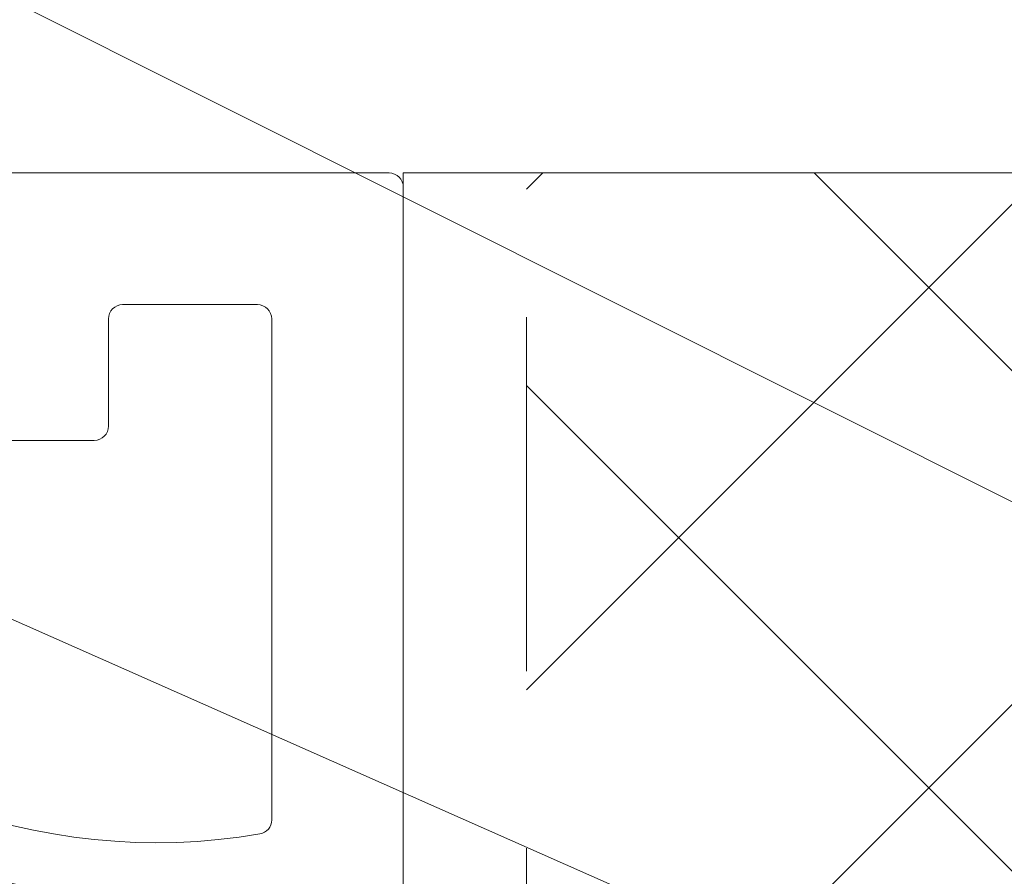
# Model space of a CAD drawing. Units: inches. Extents: x 61.1 to 72.9, y 62.2 to 72.7.
# Drawn here: x 66.4 to 67.1, y 68.6 to 69.2 of the extents above; entities that cross this region are included whole.
import ezdxf

# ---------------------------------------------------------------- set-up
doc = ezdxf.new("R2010")
doc.units = ezdxf.units.IN
doc.header["$MEASUREMENT"] = 0
doc.linetypes.add('HIDDEN', pattern=[0.375, 0.25, -0.125])
for name, color, linetype, lineweight in [('ALUM', 7, 'Continuous', 0), ('DIMENSION', 9, 'Continuous', 0), ('HATCH', 8, 'Continuous', 0), ('SEALANT', 9, 'Continuous', 0)]:
    doc.layers.add(name, color=color, linetype=linetype, lineweight=lineweight)
doc.styles.add('BORDER', font='GOTHIC.TTF')
doc.dimstyles.new('aprop', dxfattribs={"dimtxt": 0.1, "dimasz": 0.09, "dimexe": 0.0625, "dimexo": 0.0625, "dimgap": 0.062, "dimtad": 1, "dimdec": 4, "dimzin": 3, "dimdsep": 46, "dimlunit": 4, "dimtxsty": 'BORDER', "dimblk": 'ARCHTICK', "dimcen": 0.09, "dimclrd": 256, "dimclre": 256, "dimclrt": 256, "dimazin": 0, "dimtfac": 1, "dimtdec": 4, "dimtix": 1, "dimtmove": 2, "dimatfit": 2, "dimldrblk": 'ARCHTICK', "dimfxl": 1, "dimfrac": 2, "dimtolj": 1, "dimtzin": 0, "dimlwd": -1, "dimlwe": -1, "dimarcsym": 0})

# ---------------------------------------------------------------- blocks, each defined once
blk = doc.blocks.new('003 - ExteriorTop Anchor')
at = {"layer": 'ALUM'}
for points in [[(-0.52523, 0.31889, 0.252987), (-0.10375, 0.16732, -0.436349), (-0.093, 0.15735), (-0.093, -0.16007), (-0.078, -0.17507), (-0.093, -0.19007), (-0.093, -0.66507, 0.414214)], [(0, -0.66507), (0, 0.66507, 0.414214), (-0.01, 0.67507), (-0.50253, 0.67507), (-0.617, 0.67507), (-1.603, 0.67507)], [(-0.30241, 0.48621), (-0.21837, 0.48621, 0.414214), (-0.20837, 0.49621), (-0.20837, 0.57207, -0.414214), (-0.19837, 0.58207), (-0.103, 0.58207, -0.414214), (-0.093, 0.57207), (-0.093, 0.21809, -0.365198), (-0.10131, 0.20823, -0.277186), (-0.5149, 0.36894, -0.166361)]]:
    blk.add_lwpolyline(points, format="xyb", dxfattribs=at)

msp = doc.modelspace()

# ---------------------------------------------------------------- hatches: boundary and pattern name
at = {"layer": 'HATCH'}
h = msp.add_hatch(dxfattribs=at)
h.set_pattern_fill('ANSI37', color=256, scale=2, angle=270, style=0)
h.set_pattern_definition([(45, (66.3726, 66.14472), (0.176777, -0.176777), []), (315, (66.3726, 66.14472), (-0.176777, -0.176777), [])])
h.paths.add_polyline_path([(67.29868, 67.88904), (69.70828, 67.88904), (69.70828, 69.0543), (66.79568, 69.0543), (66.79568, 63.4523), (69.70828, 63.4523), (69.70828, 63.88904), (67.29868, 63.88904)])

# ---------------------------------------------------------------- linework, layer by layer
at = {"layer": 'ALUM'}
for p, q in [((66.70868, 63.4523), (66.70868, 69.0543)), ((66.70868, 69.0543), (69.70828, 69.0543))]:
    msp.add_line(p, q, dxfattribs=at)
at = {"layer": 'ALUM', "linetype": 'HIDDEN'}
msp.add_line((66.79568, 63.4523), (66.79568, 69.0543), dxfattribs=at)

# ---------------------------------------------------------------- block references
at = {"layer": 'SEALANT'}
msp.add_blockref('003 - ExteriorTop Anchor', (66.70868, 68.37905), dxfattribs=at)

# ---------------------------------------------------------------- leaders
at = {"layer": 'DIMENSION'}
for points in [[(67.827, 68.84889), (63.8932, 70.75974), (63.731, 70.75974)], [(69.39578, 67.69054), (63.92344, 70.43348), (63.731, 70.43348)], [(69.21778, 67.50579), (63.99465, 69.81786), (63.83246, 69.81786)]]:
    msp.add_leader(points, dimstyle='aprop', override={"dimasz": 0.18, "dimtad": 0}, dxfattribs=at)

doc.saveas('drawing.dxf')
